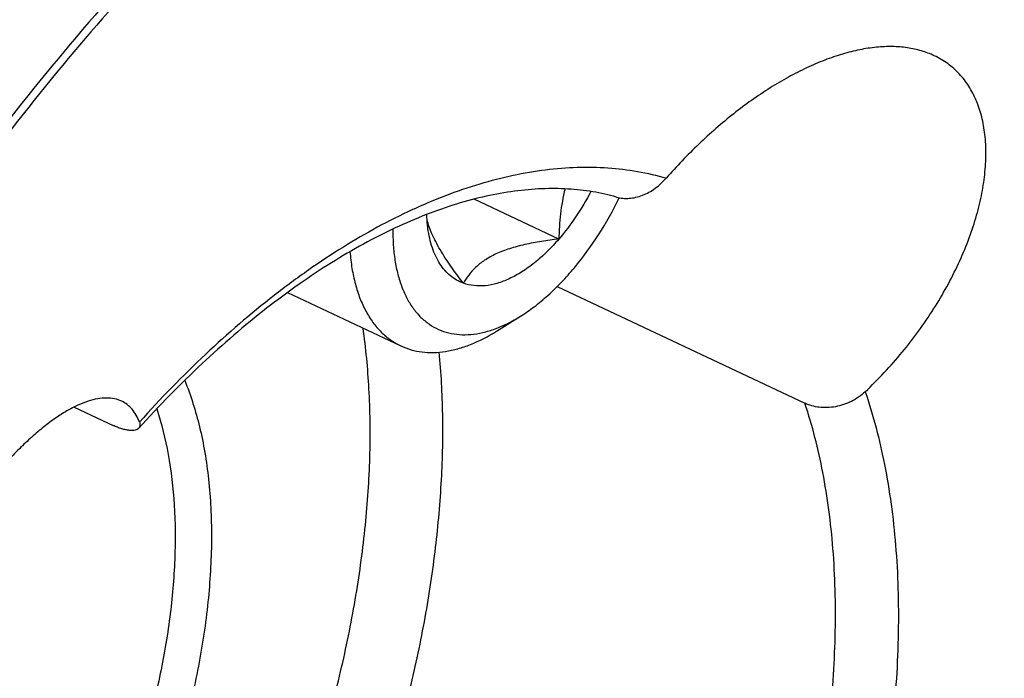
# Model space of a CAD drawing. Units: millimetres. Extents: x 0 to 841, y 0 to 594.
# Drawn here: x 214 to 253, y 143 to 168 of the extents above; entities that cross this region are included whole.
import ezdxf

# ---------------------------------------------------------------- set-up
doc = ezdxf.new("R2010")
doc.units = ezdxf.units.MM
doc.header["$LTSCALE"] = 46.255
doc.layers.add('607088167-000_CL', color=7, linetype='CONTINUOUS')
doc.layers.add('DIN912-M12X45-12_9_CL', color=7, linetype='CONTINUOUS')

msp = doc.modelspace()

# ---------------------------------------------------------------- linework, layer by layer
at = {"layer": '607088167-000_CL', "color": 7, "linetype": 'CONTINUOUS'}
for p, q in [((235.2011, 157.7284), (244.8143, 153.2028)), ((216.4657, 153.0561), (217.9729, 152.3465))]:
    msp.add_line(p, q, dxfattribs=at)
at = {"layer": '607088167-000_CL', "color": 9, "linetype": 'CONTINUOUS'}
for points, knots in [([(226.4867, 70.2147), (227.8937, 70.8663), (230.7226, 72.3687), (234.8519, 75.0831), (238.9578, 78.3007), (243.0013, 81.9906), (246.9444, 86.1176), (250.7497, 90.6425), (254.3809, 95.5223), (257.8034, 100.7102), (260.9844, 106.1568), (263.8935, 111.8098), (266.5028, 117.6152), (268.7874, 123.5174), (270.7254, 129.46), (272.2983, 135.386), (273.491, 141.239), (274.2923, 146.963), (274.6943, 152.5036), (274.6931, 157.8083), (274.2885, 162.8271), (273.4835, 167.5129), (272.2844, 171.8218), (270.7008, 175.7129), (269.0463, 178.6182), (267.5429, 180.6786), (266.3463, 182.0747), (265.0675, 183.3399), (263.7095, 184.4709), (262.2757, 185.4649), (260.7697, 186.3192), (259.1953, 187.0315), (257.5564, 187.6002), (255.8573, 188.0237), (254.1023, 188.3012), (252.2957, 188.432), (249.7911, 188.4106), (247.2283, 188.0874), (244.6453, 187.4918), (241.9412, 186.6823), (239.9419, 185.8778), (238.6212, 185.2662)], [0, 0, 0, 0, 0.0289451, 0.0596759, 0.0921373, 0.1262212, 0.1617757, 0.1986139, 0.2365207, 0.2752592, 0.3145763, 0.3542084, 0.3938857, 0.4333379, 0.4722986, 0.5105108, 0.5477314, 0.5837374, 0.6183318, 0.6513501, 0.6826685, 0.7122131, 0.7399703, 0.7659999, 0.7904471, 0.8021574, 0.8135714, 0.8247349, 0.8356993, 0.8465208, 0.8572592, 0.8679767, 0.8787359, 0.8895983, 0.9006226, 0.9118636, 0.923371, 0.9473381, 0.9598825, 0.972831, 1, 1, 1, 1]), ([(238.4993, 184.7331), (239.8071, 185.3388), (241.7868, 186.1355), (244.4645, 186.937), (247.0223, 187.5268), (249.5601, 187.8469), (252.0402, 187.8681), (253.8291, 187.7385), (255.5669, 187.4637), (257.2494, 187.0443), (258.8722, 186.4813), (260.4313, 185.7759), (261.9226, 184.9299), (263.3423, 183.9457), (264.687, 182.8257), (265.9533, 181.5729), (267.1382, 180.1904), (268.627, 178.1502), (270.2653, 175.2733), (271.8333, 171.4203), (273.0207, 167.1534), (273.8178, 162.5135), (274.2186, 157.5438), (274.2197, 152.2909), (273.8216, 146.8045), (273.0282, 141.1364), (271.8471, 135.3407), (270.2896, 129.4726), (268.3706, 123.5882), (266.1083, 117.7437), (263.5245, 111.995), (260.6438, 106.3972), (257.4939, 101.004), (254.1049, 95.8667), (250.5092, 91.0347), (246.7412, 86.554), (242.8366, 82.4673), (238.8327, 78.8136), (234.7669, 75.6274), (230.678, 72.9395), (227.8767, 71.4519), (226.4835, 70.8066)], [0, 0, 0, 0, 0.027169, 0.0401175, 0.0526619, 0.076629, 0.0881364, 0.0993774, 0.1104017, 0.1212641, 0.1320233, 0.1427408, 0.1534792, 0.1643007, 0.1752651, 0.1864286, 0.1978426, 0.2095529, 0.2340001, 0.2600297, 0.2877869, 0.3173315, 0.3486499, 0.3816682, 0.4162626, 0.4522686, 0.4894892, 0.5277014, 0.5666621, 0.6061143, 0.6457916, 0.6854237, 0.7247408, 0.7634793, 0.8013861, 0.8382243, 0.8737788, 0.9078627, 0.9403241, 0.9710549, 1, 1, 1, 1]), ([(238.6212, 185.2662), (237.2142, 184.6146), (234.3853, 183.1122), (230.256, 180.3978), (226.1501, 177.1801), (222.1066, 173.4903), (218.1635, 169.3633), (214.3582, 164.8384), (210.727, 159.9586), (207.3046, 154.7707), (204.1236, 149.3241), (201.2145, 143.6711), (198.6051, 137.8657), (196.3205, 131.9635), (194.3825, 126.0209), (192.8096, 120.0949), (191.6169, 114.2419), (190.8157, 108.5179), (190.4136, 102.9773), (190.4148, 97.6726), (190.8195, 92.6538), (191.6245, 87.968), (192.8236, 83.6591), (194.4071, 79.768), (196.0616, 76.8627), (197.565, 74.8023), (198.7617, 73.4062), (200.0405, 72.141), (201.3984, 71.01), (202.8322, 70.016), (204.3382, 69.1617), (205.9127, 68.4494), (207.5515, 67.8807), (209.2506, 67.4572), (211.0056, 67.1797), (212.8122, 67.0489), (215.3168, 67.0703), (217.8796, 67.3935), (220.4626, 67.9891), (223.1667, 68.7986), (225.1661, 69.6031), (226.4867, 70.2147)], [0, 0, 0, 0, 0.0289451, 0.0596759, 0.0921373, 0.1262212, 0.1617757, 0.1986139, 0.2365207, 0.2752592, 0.3145763, 0.3542084, 0.3938857, 0.4333379, 0.4722986, 0.5105108, 0.5477314, 0.5837374, 0.6183318, 0.6513501, 0.6826685, 0.7122131, 0.7399703, 0.7659999, 0.7904471, 0.8021574, 0.8135714, 0.8247349, 0.8356993, 0.8465208, 0.8572592, 0.8679767, 0.8787359, 0.8895983, 0.9006226, 0.9118636, 0.923371, 0.9473381, 0.9598825, 0.972831, 1, 1, 1, 1]), ([(238.4993, 184.7331), (237.1999, 184.1313), (234.5877, 182.7562), (230.7656, 180.2927), (226.959, 177.3904), (223.1996, 174.0737), (219.5184, 170.3702), (215.9459, 166.3106), (212.5118, 161.929), (210.3546, 158.8472), (209.3045, 157.2617)], [0, 0, 0, 0, 0.1059154, 0.2179558, 0.3359633, 0.4596165, 0.5884586, 0.7219213, 0.8593455, 1, 1, 1, 1]), ([(229.5839, 160.7152), (230.4352, 161.1095), (231.7274, 161.6119), (233.4769, 162.0641), (234.7379, 162.2798), (235.9686, 162.3774), (237.1645, 162.3566), (238.321, 162.217), (239.0685, 162.0436), (239.4323, 161.9375)], [0, 0, 0, 0, 0.2776599, 0.4084976, 0.5343906, 0.655821, 0.7733957, 0.8878429, 1, 1, 1, 1]), ([(229.5839, 160.7152), (228.6631, 160.2888), (227.2985, 159.5403), (225.5412, 158.3773), (223.7269, 157.0342), (221.4905, 155.1041), (219.8184, 153.3863), (218.9951, 152.4726)], [0, 0, 0, 0, 0.2254597, 0.3446697, 0.4680671, 0.7267573, 1, 1, 1, 1]), ([(209.3045, 157.2617), (208.4294, 155.9405), (206.7272, 153.2466), (204.3353, 149.0881), (202.1021, 144.8093), (200.0401, 140.4345), (198.1611, 135.9884), (196.4754, 131.4959), (194.9928, 126.9825), (193.7215, 122.4735), (192.6687, 117.9945), (191.8402, 113.5704), (191.2409, 109.2263), (190.874, 104.9866), (190.7416, 100.875), (190.8446, 96.9145), (191.1825, 93.1273), (191.7536, 89.5344), (192.555, 86.1559), (193.5826, 83.0106), (194.8314, 80.116), (196.2952, 77.4887), (197.9668, 75.144), (199.8378, 73.0961), (201.8978, 71.3582), (204.1352, 69.9421), (206.5357, 68.8574), (209.0841, 68.1108), (211.7638, 67.7065), (214.5583, 67.6456), (217.451, 67.927), (220.4254, 68.5479), (223.4649, 69.5035), (225.4736, 70.3389), (226.4835, 70.8066)], [0, 0, 0, 0, 0.040094, 0.0805945, 0.1213414, 0.162172, 0.2029226, 0.2434304, 0.2835353, 0.3230815, 0.3619194, 0.3999075, 0.4369148, 0.4728222, 0.5075259, 0.5409393, 0.5729964, 0.6036554, 0.632902, 0.6607544, 0.6872676, 0.7125376, 0.7367059, 0.7599601, 0.7825326, 0.8046933, 0.8267364, 0.8489638, 0.8716655, 0.895104, 0.9195023, 0.9450378, 0.9718414, 1, 1, 1, 1]), ([(224.1739, 134.6793), (224.5574, 135.6072), (225.2699, 137.4715), (226.1755, 140.2969), (226.9045, 143.1117), (227.4497, 145.8883), (227.8057, 148.5994), (227.9691, 151.2187), (227.9382, 153.7205), (227.7838, 155.3398), (227.6713, 156.1217)], [0, 0, 0, 0, 0.1371192, 0.272427, 0.4050091, 0.5340047, 0.6586274, 0.7781873, 0.8921169, 1, 1, 1, 1]), ([(226.772, 133.7286), (227.1512, 134.6491), (227.8595, 136.4984), (228.7715, 139.3001), (229.5214, 142.095), (230.1028, 144.8593), (230.5106, 147.5695), (230.7414, 150.2028), (230.7932, 152.7366), (230.7059, 154.3868), (230.6299, 155.1887)], [0, 0, 0, 0, 0.1357321, 0.2698374, 0.4015293, 0.530062, 0.6547457, 0.7749629, 0.8901863, 1, 1, 1, 1]), ([(247.1532, 153.6518), (247.4668, 152.7284), (247.8424, 151.2784), (248.1737, 149.2768), (248.4076, 147.1074), (248.4858, 144.2419), (248.2534, 140.6614), (247.6999, 136.9338), (246.8333, 133.1137), (245.6666, 129.2572), (244.705, 126.7131), (244.1785, 125.4474)], [0, 0, 0, 0, 0.1011869, 0.1548157, 0.2104416, 0.3274638, 0.4517045, 0.5822744, 0.7180571, 0.8577671, 1, 1, 1, 1]), ([(242.0041, 126.5578), (242.4966, 127.7533), (243.3961, 130.1554), (244.4883, 133.7949), (245.3004, 137.3991), (245.8207, 140.9165), (246.0418, 144.2968), (245.9729, 147.0038), (245.7582, 149.0555), (245.4525, 150.9513), (245.1049, 152.326), (244.8143, 153.2028)], [0, 0, 0, 0, 0.1420798, 0.2816149, 0.417241, 0.5477087, 0.6719321, 0.7890434, 0.8447565, 0.8985012, 1, 1, 1, 1])]:
    msp.add_open_spline(points, degree=3, knots=knots, dxfattribs=at)
at = {"layer": '607088167-000_CL', "color": 7, "linetype": 'CONTINUOUS'}
for points, knots in [([(249.8331, 166.6883), (249.6717, 166.7643), (249.3294, 166.8928), (248.781, 167.0097), (248.1945, 167.054), (247.5749, 167.0259), (246.9272, 166.9268), (246.2565, 166.7581), (245.5681, 166.522), (244.8672, 166.2213), (244.159, 165.8589), (243.1981, 165.29), (242.0159, 164.4458), (240.6707, 163.2706), (239.8341, 162.3959), (239.4323, 161.9375)], [0, 0, 0, 0, 0.0442034, 0.0902067, 0.1385456, 0.1896037, 0.2436154, 0.3006805, 0.3607836, 0.4238127, 0.4895771, 0.5578225, 0.70045, 0.8489074, 1, 1, 1, 1]), ([(250.8032, 165.9824), (250.6667, 166.1289), (250.3641, 166.3974), (250.0154, 166.6025), (249.8331, 166.6883)], [0, 0, 0, 0, 0.4984219, 1, 1, 1, 1]), ([(247.1532, 153.6518), (247.6607, 154.1314), (248.6132, 155.1505), (249.83, 156.8192), (250.6467, 158.2976), (251.1536, 159.4961), (251.4509, 160.3745), (251.6676, 161.2352), (251.801, 162.0685), (251.8498, 162.8649), (251.8129, 163.6155), (251.6904, 164.3116), (251.4828, 164.9451), (251.1918, 165.5078), (250.9403, 165.8353), (250.8032, 165.9824)], [0, 0, 0, 0, 0.1501882, 0.2991835, 0.4432503, 0.5123421, 0.5788943, 0.6425534, 0.7030397, 0.7601722, 0.8138985, 0.8643282, 0.9117665, 0.9567403, 1, 1, 1, 1]), ([(237.5021, 161.2055), (237.5822, 161.1831), (237.7482, 161.1521), (238.0039, 161.1487), (238.2627, 161.1877), (238.5194, 161.2678), (238.7695, 161.3863), (239.0905, 161.5926), (239.3043, 161.7914), (239.4323, 161.9375)], [0, 0, 0, 0, 0.1148763, 0.2316526, 0.351301, 0.4744908, 0.601464, 0.7319772, 1, 1, 1, 1]), ([(237.5021, 161.2055), (237.2011, 161.2896), (236.5786, 161.4264), (235.6091, 161.5324), (234.5918, 161.5396), (233.5283, 161.445), (232.4218, 161.2462), (231.2767, 160.9413), (230.0981, 160.5293), (228.8918, 160.0101), (227.6637, 159.3844), (226.4199, 158.6538), (225.1663, 157.8207), (223.4595, 156.5544), (221.3428, 154.728), (219.7552, 153.1023), (218.9707, 152.2357)], [0, 0, 0, 0, 0.0435083, 0.0885274, 0.1355375, 0.1849209, 0.2369625, 0.2918585, 0.3497288, 0.4106295, 0.4745648, 0.541496, 0.6113496, 0.6840229, 0.837259, 1, 1, 1, 1]), ([(220.752, 154.0923), (220.9911, 153.5072), (221.2813, 152.5775), (221.5449, 151.2835), (221.7407, 149.8655), (221.8304, 147.9764), (221.7021, 145.6021), (221.3422, 143.1188), (220.7569, 140.5687), (219.9561, 137.9954), (218.9535, 135.4429), (217.7665, 132.955), (216.4152, 130.5743), (214.9229, 128.3417), (213.3152, 126.2954), (211.6194, 124.4703), (209.8642, 122.8974), (208.0792, 121.6034), (206.839, 120.914), (206.2225, 120.6285)], [0, 0, 0, 0, 0.048532, 0.0744078, 0.1013554, 0.1583683, 0.2192982, 0.2836523, 0.3507927, 0.419976, 0.4903866, 0.5611679, 0.6314511, 0.7003838, 0.7671592, 0.8310469, 0.8914278, 0.9478344, 1, 1, 1, 1]), ([(247.1532, 153.6518), (247.0736, 153.5765), (246.9024, 153.4374), (246.5262, 153.2136), (246.1088, 153.0745), (245.684, 153.0287), (245.2817, 153.0434), (244.989, 153.1206), (244.8143, 153.2028)], [0, 0, 0, 0, 0.1307678, 0.2618472, 0.5207632, 0.6471434, 0.7698014, 1, 1, 1, 1]), ([(218.3078, 153.2834), (218.2197, 153.3249), (218.0258, 153.388), (217.7086, 153.4164), (217.3619, 153.3814), (216.9883, 153.2839), (216.5898, 153.1244), (216.169, 152.9037), (215.729, 152.6226), (215.2728, 152.2827), (214.804, 151.8857), (214.3262, 151.4342), (213.8431, 150.9309), (213.1836, 150.1801), (212.3756, 149.137), (211.7797, 148.2436), (211.4884, 147.775)], [0, 0, 0, 0, 0.0315888, 0.0653906, 0.1025927, 0.1440333, 0.1902406, 0.2414984, 0.2979047, 0.3594143, 0.4258688, 0.4970175, 0.5725323, 0.6520198, 0.8210387, 1, 1, 1, 1]), ([(218.9951, 152.4726), (218.9605, 152.5657), (218.8814, 152.7407), (218.7237, 152.9716), (218.5329, 153.1565), (218.3848, 153.2471), (218.3078, 153.2834)], [0, 0, 0, 0, 0.2736332, 0.5263772, 0.7655221, 1, 1, 1, 1]), ([(219.668, 152.9884), (219.8567, 152.411), (220.1574, 151.1775), (220.3827, 149.2157), (220.3978, 147.0991), (220.2027, 144.8616), (219.8009, 142.5388), (219.1986, 140.168), (218.4058, 137.7876), (217.4351, 135.4359), (216.3024, 133.1513), (215.0259, 130.9705), (213.6264, 128.9291), (212.1264, 127.0599), (210.5502, 125.3931), (208.9228, 123.9553), (207.2703, 122.7699), (206.124, 122.136), (205.5542, 121.8721)], [0, 0, 0, 0, 0.0500467, 0.1042225, 0.1623775, 0.2241551, 0.2890404, 0.3563992, 0.4255109, 0.495598, 0.5658522, 0.6354599, 0.7036279, 0.7696088, 0.8327296, 0.8924219, 0.948259, 1, 1, 1, 1]), ([(218.9951, 152.4726), (219.0036, 152.45), (219.016, 152.4061), (219.0192, 152.3409), (219.0047, 152.2823), (218.9834, 152.2497), (218.9707, 152.2357)], [0, 0, 0, 0, 0.2893536, 0.5428464, 0.7736583, 1, 1, 1, 1]), ([(218.9707, 152.2357), (218.9539, 152.2173), (218.9093, 152.1846), (218.8246, 152.1557), (218.7203, 152.1435), (218.598, 152.1486), (218.4594, 152.1715), (218.3066, 152.2123), (218.142, 152.2708), (218.0303, 152.3195), (217.9729, 152.3465)], [0, 0, 0, 0, 0.0711218, 0.1541591, 0.2528524, 0.3687953, 0.5022644, 0.6527295, 0.8191256, 1, 1, 1, 1])]:
    msp.add_open_spline(points, degree=3, knots=knots, dxfattribs=at)
at = {"layer": 'DIN912-M12X45-12_9_CL', "color": 7, "linetype": 'CONTINUOUS'}
for p, q in [((235.2688, 159.5761), (231.9806, 161.1241)), ((224.7421, 157.5003), (229.137, 155.4313)), ((232.8479, 155.999), (233.7782, 156.5788))]:
    msp.add_line(p, q, dxfattribs=at)
for points, knots in [([(235.5067, 161.5209), (235.4264, 161.2022), (235.3137, 160.5555), (235.275, 159.9015), (235.2688, 159.5761)], [0, 0, 0, 0, 0.5024555, 1, 1, 1, 1]), ([(236.5073, 161.4198), (236.3323, 161.0847), (235.9538, 160.4452), (235.5059, 159.8517), (235.2688, 159.5761)], [0, 0, 0, 0, 0.5097217, 1, 1, 1, 1]), ([(233.7777, 156.5785), (233.9623, 156.6935), (234.3306, 156.9497), (234.8613, 157.3917), (235.381, 157.8981), (236.0619, 158.6634), (236.8448, 159.7431), (237.3717, 160.686), (237.6118, 161.179)], [0, 0, 0, 0, 0.1076915, 0.2217198, 0.3415773, 0.4665835, 0.7285215, 1, 1, 1, 1]), ([(230.1891, 159.9867), (230.1832, 160.0307), (230.1615, 160.2115), (230.1496, 160.3935), (230.1455, 160.5312)], [0, 0, 0, 0, 0.2436328, 1, 1, 1, 1]), ([(231.5664, 157.8614), (231.3987, 158.0768), (231.0819, 158.5004), (230.7258, 159.0419), (230.4894, 159.4662), (230.3051, 159.8499), (230.2012, 160.141), (230.1557, 160.3316)], [0, 0, 0, 0, 0.2860264, 0.5540176, 0.6783484, 0.7946019, 1, 1, 1, 1]), ([(228.8303, 159.9648), (228.8276, 159.7563), (228.8372, 159.3501), (228.9001, 158.761), (229.0105, 158.2133), (229.1676, 157.712), (229.3703, 157.2618), (229.6169, 156.8671), (229.9058, 156.5321), (230.2341, 156.2605), (230.5988, 156.056), (230.9956, 155.9208), (231.4198, 155.8565), (231.8667, 155.8631), (232.3317, 155.94), (232.8105, 156.0858), (233.2987, 156.2989), (233.6177, 156.4788), (233.7777, 156.5785)], [0, 0, 0, 0, 0.0794895, 0.1547324, 0.2256223, 0.2921903, 0.3546279, 0.4133553, 0.4690292, 0.5225483, 0.575002, 0.6275906, 0.6815004, 0.7377834, 0.7972878, 0.860613, 0.9281323, 1, 1, 1, 1]), ([(231.5664, 157.8614), (231.4755, 157.8945), (231.2982, 157.977), (231.055, 158.1464), (230.8372, 158.3596), (230.6468, 158.6142), (230.485, 158.9076), (230.3038, 159.3605), (230.2235, 159.731), (230.1891, 159.9867)], [0, 0, 0, 0, 0.1090058, 0.219173, 0.3325662, 0.4510974, 0.5762917, 0.7092013, 1, 1, 1, 1]), ([(235.2688, 159.5761), (235.0425, 159.55), (234.5999, 159.4908), (233.9589, 159.3708), (233.3671, 159.2142), (232.8419, 159.0157), (232.3979, 158.7741), (232.0413, 158.4954), (231.7671, 158.1905), (231.6264, 157.9712), (231.5664, 157.8614)], [0, 0, 0, 0, 0.1610139, 0.3155664, 0.4606798, 0.5932348, 0.7115233, 0.816572, 0.9115541, 1, 1, 1, 1]), ([(235.2688, 159.5761), (235.1208, 159.4041), (234.8192, 159.0809), (234.3398, 158.6526), (233.8522, 158.3001), (233.3644, 158.0292), (232.884, 157.8448), (232.4184, 157.7507), (231.9752, 157.75), (231.696, 157.8142), (231.5664, 157.8614)], [0, 0, 0, 0, 0.1578116, 0.3070375, 0.4464396, 0.5754381, 0.6940026, 0.8029245, 0.9040117, 1, 1, 1, 1]), ([(227.1644, 159.0861), (227.1815, 158.8678), (227.2314, 158.4446), (227.3599, 157.8373), (227.5387, 157.2806), (227.7668, 156.7796), (228.0424, 156.3387), (228.3636, 155.9624), (228.7275, 155.6546), (228.9978, 155.4968), (229.137, 155.4313)], [0, 0, 0, 0, 0.1510849, 0.2936423, 0.4277465, 0.5537823, 0.6725672, 0.7853459, 0.8938064, 1, 1, 1, 1]), ([(229.137, 155.4313), (229.2647, 155.3711), (229.5329, 155.2705), (229.9596, 155.1844), (230.4086, 155.1626), (230.8762, 155.2051), (231.3588, 155.3112), (232.0362, 155.5422), (232.5277, 155.7995), (232.8479, 155.9991)], [0, 0, 0, 0, 0.1083041, 0.2185643, 0.3325763, 0.4518647, 0.5776095, 0.7106457, 1, 1, 1, 1])]:
    msp.add_open_spline(points, degree=3, knots=knots, dxfattribs=at)

doc.saveas('drawing.dxf')
